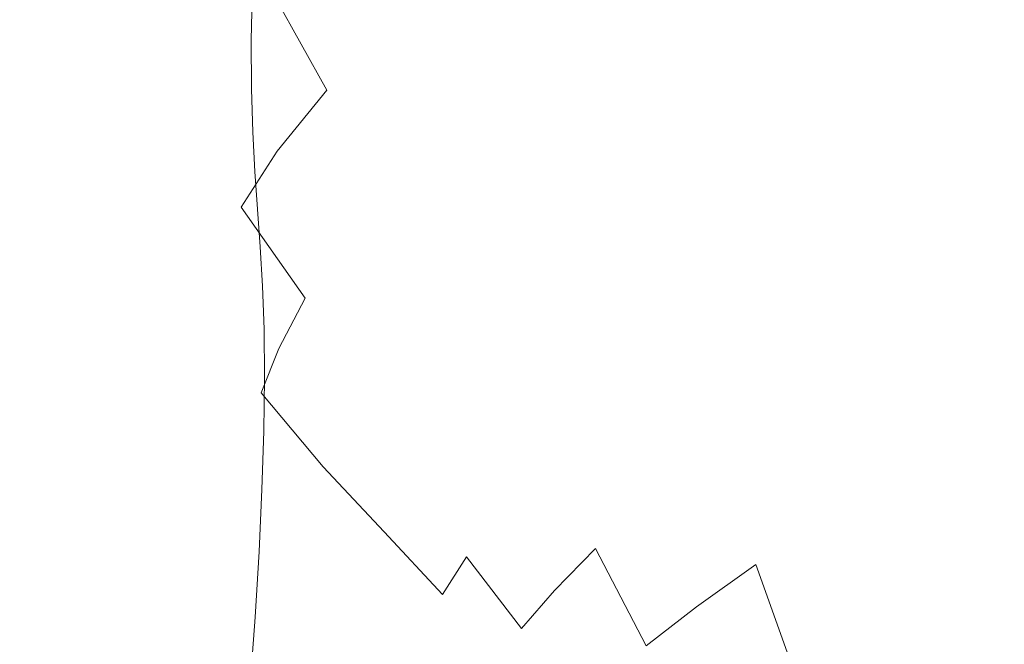
# Model space of a CAD drawing. Extents: x -182 to 182, y -550 to 0.
# Drawn here: x 57 to 114, y -250 to -214 of the extents above; entities that cross this region are included whole.
import ezdxf

# ---------------------------------------------------------------- set-up
doc = ezdxf.new("R2010")
doc.units = 0
doc.header["$LTSCALE"] = 500
doc.header["$MEASUREMENT"] = 0
doc.layers.add('NOVOTERM_CERAMIKA', color=7, linetype='Continuous')
doc.layers.add('NOVOTERM_DESKA', color=7, linetype='Continuous')

msp = doc.modelspace()

# ---------------------------------------------------------------- linework, layer by layer
at = {"layer": 'NOVOTERM_CERAMIKA', "lineweight": 0}
for points, invisible_edges in [([(62.074, -213.198, -180.51), (61.442, -215.728, -183.926), (59.031, -205.383, -184.307), (59.532, -202.932, -180.752)], 15), ([(68.45, -215.243, -172.345), (65.224, -207.2, -172.265), (68.041, -203.775, -167.166), (71.313, -211.735, -167.412)], 15), ([(78.699, -214.393, -162.186), (75.158, -207.971, -161.693), (80.125, -203.977, -155.066), (83.556, -210.394, -155.849)], 13), ([(61.442, -215.728, -183.926), (61.239, -217.918, -187.051), (58.968, -207.526, -187.59), (59.031, -205.383, -184.307)], 15), ([(92.9, -211.737, -149.732), (87.11, -215.841, -156.635), (83.556, -210.394, -155.849), (89.593, -206.208, -148.561)], 15), ([(66.427, -218.469, -176.613), (63.285, -210.348, -176.668), (65.224, -207.2, -172.265), (68.45, -215.243, -172.345)], 15), ([(61.239, -217.918, -187.051), (61.316, -219.747, -190.019), (59.188, -209.345, -190.75), (58.968, -207.526, -187.59)], 15), ([(99.515, -207.532, -142.164), (102.477, -212.728, -143.727), (96.218, -216.777, -150.854), (92.9, -211.737, -149.732)], 15), ([(74.893, -218.173, -167.683), (71.313, -211.735, -167.412), (75.158, -207.971, -161.693), (78.699, -214.393, -162.186)], 13), ([(109.249, -208.645, -136.157), (111.744, -214.024, -138.044), (105.386, -217.9, -145.162), (102.477, -212.728, -143.727)], 15), ([(61.523, -221.193, -192.965), (59.536, -210.826, -193.934), (59.188, -209.345, -190.75), (61.316, -219.747, -190.019)], 15), ([(66.427, -218.469, -176.613), (65.105, -221.387, -180.337), (62.074, -213.198, -180.51), (63.285, -210.348, -176.668)], 15), ([(82.404, -219.775, -162.674), (78.699, -214.393, -162.186), (83.556, -210.394, -155.849), (87.11, -215.841, -156.635)], 15), ([(118.355, -210.161, -130.642), (120.387, -216.198, -132.704), (114.186, -219.827, -139.689), (111.744, -214.024, -138.044)], 15), ([(61.873, -222.288, -196.025), (60.025, -211.993, -197.26), (59.536, -210.826, -193.934), (61.523, -221.193, -192.965)], 15), ([(76.13, -215.596, -324.419), (76.079, -211.218, -324.926), (77.736, -210.952, -319.091), (77.863, -215.92, -318.496)], 15), ([(77.627, -218.923, -278.277), (78.674, -218.164, -287.591), (78.212, -211.038, -288.841), (77.082, -211.382, -279.765)], 15), ([(77.863, -215.92, -318.496), (77.736, -210.952, -319.091), (78.729, -210.783, -312.563), (78.937, -216.341, -311.854)], 15), ([(78.674, -218.164, -287.591), (79.295, -217.465, -296.404), (78.917, -210.809, -297.436), (78.212, -211.038, -288.841)], 15), ([(78.937, -216.341, -311.854), (78.729, -210.783, -312.563), (79.106, -210.73, -305.344), (79.399, -216.857, -304.49)], 15), ([(79.399, -216.857, -304.49), (79.106, -210.73, -305.344), (78.917, -210.809, -297.436), (79.295, -217.465, -296.404)], 15), ([(72.01, -221.705, -172.446), (68.45, -215.243, -172.345), (71.313, -211.735, -167.412), (74.893, -218.173, -167.683)], 11), ([(73.69, -215.371, -329.624), (70.495, -215.248, -334.114), (70.572, -211.974, -334.509), (73.707, -211.564, -330.066)], 13), ([(76.13, -215.596, -324.419), (73.69, -215.371, -329.624), (73.707, -211.564, -330.066), (76.079, -211.218, -324.926)], 15), ([(76.247, -219.716, -268.683), (77.627, -218.923, -278.277), (77.082, -211.382, -279.765), (75.618, -211.805, -270.415)], 15), ([(92.9, -211.737, -149.732), (96.218, -216.777, -150.854), (90.704, -220.733, -157.372), (87.11, -215.841, -156.635)], 15), ([(62.375, -223.06, -199.334), (60.664, -212.874, -200.846), (60.025, -211.993, -197.26), (61.873, -222.288, -196.025)], 15), ([(70.495, -215.248, -334.114), (66.5, -215.229, -337.891), (66.623, -212.43, -338.253), (70.572, -211.974, -334.509)], 15), ([(74.626, -220.511, -259.034), (73.911, -212.273, -260.998), (72.053, -212.75, -251.721), (72.857, -221.282, -249.552)], 15), ([(74.626, -220.511, -259.034), (76.247, -219.716, -268.683), (75.618, -211.805, -270.415), (73.911, -212.273, -260.998)], 15), ([(63.042, -223.542, -203.027), (61.464, -213.495, -204.809), (60.664, -212.874, -200.846), (62.375, -223.06, -199.334)], 15), ([(66.5, -215.229, -337.891), (61.655, -215.317, -340.955), (61.812, -212.913, -341.296), (66.623, -212.43, -338.253)], 15), ([(72.857, -221.282, -249.552), (72.053, -212.75, -251.721), (70.135, -213.201, -242.79), (71.032, -221.999, -240.461)], 15), ([(102.477, -212.728, -143.727), (105.386, -217.9, -145.162), (99.486, -221.737, -151.861), (96.218, -216.777, -150.854)], 15), ([(55.915, -215.513, -343.311), (56.088, -213.408, -343.636), (61.812, -212.913, -341.296), (61.655, -215.317, -340.955)], 15), ([(65.105, -221.387, -180.337), (64.342, -223.97, -183.641), (61.442, -215.728, -183.926), (62.074, -213.198, -180.51)], 15), ([(71.032, -221.999, -240.461), (70.135, -213.201, -242.79), (68.249, -213.592, -234.412), (69.243, -222.633, -231.983)], 15), ([(63.042, -223.542, -203.027), (63.885, -223.762, -207.239), (62.435, -213.88, -209.268), (61.464, -213.495, -204.809)], 15), ([(63.885, -223.762, -207.239), (64.916, -223.75, -212.105), (63.589, -214.056, -214.339), (62.435, -213.88, -209.268)], 15), ([(64.916, -223.75, -212.105), (66.145, -223.539, -217.761), (64.935, -214.05, -220.142), (63.589, -214.056, -214.339)], 15), ([(66.145, -223.539, -217.761), (67.583, -223.156, -224.342), (66.485, -213.886, -226.794), (64.935, -214.05, -220.142)], 15), ([(69.243, -222.633, -231.983), (68.249, -213.592, -234.412), (66.485, -213.886, -226.794), (67.583, -223.156, -224.342)], 15), ([(111.744, -214.024, -138.044), (114.186, -219.827, -139.689), (108.211, -223.451, -146.385), (105.386, -217.9, -145.162)], 15), ([(78.665, -223.505, -167.943), (74.893, -218.173, -167.683), (78.699, -214.393, -162.186), (82.404, -219.775, -162.674)], 15), ([(55.803, -217.369, -343.018), (55.915, -215.513, -343.311), (61.655, -215.317, -340.955), (61.569, -217.424, -340.647)], 15), ([(64.342, -223.97, -183.641), (63.998, -226.191, -186.644), (61.239, -217.918, -187.051), (61.442, -215.728, -183.926)], 15), ([(66.456, -217.669, -337.561), (61.569, -217.424, -340.647), (61.655, -215.317, -340.955), (66.5, -215.229, -337.891)], 15), ([(69.919, -224.957, -176.585), (66.427, -218.469, -176.613), (68.45, -215.243, -172.345), (72.01, -221.705, -172.446)], 15), ([(70.509, -218.086, -333.755), (66.456, -217.669, -337.561), (66.5, -215.229, -337.891), (70.495, -215.248, -334.114)], 15), ([(73.775, -218.653, -329.224), (70.509, -218.086, -333.755), (70.495, -215.248, -334.114), (73.69, -215.371, -329.624)], 13), ([(76.299, -219.352, -323.964), (73.775, -218.653, -329.224), (73.69, -215.371, -329.624), (76.13, -215.596, -324.419)], 15), ([(76.299, -219.352, -323.964), (76.13, -215.596, -324.419), (77.863, -215.92, -318.496), (78.127, -220.163, -317.97)], 15), ([(78.127, -220.163, -317.97), (77.863, -215.92, -318.496), (78.937, -216.341, -311.854), (79.304, -221.066, -311.239)], 15), ([(82.404, -219.775, -162.674), (87.11, -215.841, -156.635), (90.704, -220.733, -157.372), (86.169, -224.535, -163.113)], 15), ([(79.304, -221.066, -311.239), (78.937, -216.341, -311.854), (79.399, -216.857, -304.49), (79.875, -222.043, -303.765)], 15), ([(79.875, -222.043, -303.765), (79.399, -216.857, -304.49), (79.295, -217.465, -296.404), (79.888, -223.072, -295.545)], 15), ([(96.218, -216.777, -150.854), (99.486, -221.737, -151.861), (94.252, -225.483, -158.007), (90.704, -220.733, -157.372)], 15), ([(55.736, -219.073, -342.739), (55.803, -217.369, -343.018), (61.569, -217.424, -340.647), (61.535, -219.335, -340.354)], 15), ([(66.472, -219.854, -337.248), (61.535, -219.335, -340.354), (61.569, -217.424, -340.647), (66.456, -217.669, -337.561)], 15), ([(79.386, -224.134, -286.573), (79.888, -223.072, -295.545), (79.295, -217.465, -296.404), (78.674, -218.164, -287.591)], 15), ([(63.998, -226.191, -186.644), (63.931, -228.026, -189.469), (61.316, -219.747, -190.019), (61.239, -217.918, -187.051)], 15), ([(70.591, -220.595, -333.415), (66.472, -219.854, -337.248), (66.456, -217.669, -337.561), (70.509, -218.086, -333.755)], 15), ([(105.386, -217.9, -145.162), (108.211, -223.451, -146.385), (102.645, -227.026, -152.687), (99.486, -221.737, -151.861)], 15), ([(69.919, -224.957, -176.585), (68.492, -227.899, -180.207), (65.105, -221.387, -180.337), (66.427, -218.469, -176.613)], 15), ([(73.938, -221.525, -328.849), (70.591, -220.595, -333.415), (70.509, -218.086, -333.755), (73.775, -218.653, -329.224)], 13), ([(75.779, -226.998, -172.54), (72.01, -221.705, -172.446), (74.893, -218.173, -167.683), (78.665, -223.505, -167.943)], 13), ([(78.463, -225.208, -277.085), (79.386, -224.134, -286.573), (78.674, -218.164, -287.591), (77.627, -218.923, -278.277)], 15), ([(55.702, -220.722, -342.454), (55.736, -219.073, -342.739), (61.535, -219.335, -340.354), (61.538, -221.149, -340.057)], 15), ([(76.557, -222.609, -323.545), (73.938, -221.525, -328.849), (73.775, -218.653, -329.224), (76.299, -219.352, -323.964)], 15), ([(77.209, -226.271, -267.316), (78.463, -225.208, -277.085), (77.627, -218.923, -278.277), (76.247, -219.716, -268.683)], 15), ([(64.001, -229.447, -192.237), (61.523, -221.193, -192.965), (61.316, -219.747, -190.019), (63.931, -228.026, -189.469)], 15), ([(66.529, -221.886, -336.933), (61.538, -221.149, -340.057), (61.535, -219.335, -340.354), (66.472, -219.854, -337.248)], 15), ([(75.716, -227.301, -257.5), (77.209, -226.271, -267.316), (76.247, -219.716, -268.683), (74.626, -220.511, -259.034)], 15), ([(76.557, -222.609, -323.545), (76.299, -219.352, -323.964), (78.127, -220.163, -317.97), (78.492, -223.812, -317.497)], 15), ([(70.72, -222.886, -333.078), (66.529, -221.886, -336.933), (66.472, -219.854, -337.248), (70.591, -220.595, -333.415)], 15), ([(78.492, -223.812, -317.497), (78.127, -220.163, -317.97), (79.304, -221.066, -311.239), (79.788, -225.1, -310.699)], 15), ([(78.665, -223.505, -167.943), (82.404, -219.775, -162.674), (86.169, -224.535, -163.113), (82.512, -228.147, -168.161)], 15), ([(114.186, -219.827, -139.689), (116.575, -226.446, -140.992), (110.923, -229.782, -147.313), (108.211, -223.451, -146.385)], 15), ([(55.702, -220.722, -342.454), (61.538, -221.149, -340.057), (61.561, -222.967, -339.738), (55.685, -222.415, -342.146)], 15), ([(74.153, -224.102, -328.484), (70.72, -222.886, -333.078), (70.591, -220.595, -333.415), (73.938, -221.525, -328.849)], 13), ([(75.716, -227.301, -257.5), (74.626, -220.511, -259.034), (72.857, -221.282, -249.552), (74.075, -228.276, -247.874)], 15), ([(86.169, -224.535, -163.113), (90.704, -220.733, -157.372), (94.252, -225.483, -158.007), (89.89, -229.087, -163.464)], 15), ([(64.218, -230.488, -195.097), (61.873, -222.288, -196.025), (61.523, -221.193, -192.965), (64.001, -229.447, -192.237)], 15), ([(66.529, -221.886, -336.933), (66.608, -223.869, -336.601), (61.561, -222.967, -339.738), (61.538, -221.149, -340.057)], 15), ([(68.492, -227.899, -180.207), (67.6, -230.501, -183.422), (64.342, -223.97, -183.641), (65.105, -221.387, -180.337)], 15), ([(74.075, -228.276, -247.874), (72.857, -221.282, -249.552), (71.032, -221.999, -240.461), (72.379, -229.172, -238.671)], 15), ([(79.788, -225.1, -310.699), (79.304, -221.066, -311.239), (79.875, -222.043, -303.765), (80.49, -226.438, -303.145)], 15), ([(70.72, -222.886, -333.078), (70.871, -225.065, -332.728), (66.608, -223.869, -336.601), (66.529, -221.886, -336.933)], 15), ([(72.379, -229.172, -238.671), (71.032, -221.999, -240.461), (69.243, -222.633, -231.983), (70.718, -229.969, -230.127)], 15), ([(73.63, -230.22, -176.558), (69.919, -224.957, -176.585), (72.01, -221.705, -172.446), (75.779, -226.998, -172.54)], 12), ([(76.873, -225.488, -323.146), (74.153, -224.102, -328.484), (73.938, -221.525, -328.849), (76.557, -222.609, -323.545)], 15), ([(99.486, -221.737, -151.861), (102.645, -227.026, -152.687), (97.669, -230.507, -158.489), (94.252, -225.483, -158.007)], 15), ([(55.685, -222.415, -342.146), (61.561, -222.967, -339.738), (61.587, -224.89, -339.38), (55.672, -224.248, -341.795)], 15), ([(64.593, -231.184, -198.196), (62.375, -223.06, -199.334), (61.873, -222.288, -196.025), (64.218, -230.488, -195.097)], 15), ([(76.873, -225.488, -323.146), (76.557, -222.609, -323.545), (78.492, -223.812, -317.497), (78.924, -226.996, -317.058)], 15), ([(80.49, -226.438, -303.145), (79.875, -222.043, -303.765), (79.888, -223.072, -295.545), (80.642, -227.793, -294.83)], 15), ([(66.608, -223.869, -336.601), (66.69, -225.908, -336.234), (61.587, -224.89, -339.38), (61.561, -222.967, -339.738)], 15), ([(65.135, -231.566, -201.684), (63.042, -223.542, -203.027), (62.375, -223.06, -199.334), (64.593, -231.184, -198.196)], 15), ([(67.869, -231.175, -215.956), (69.184, -230.645, -222.477), (67.583, -223.156, -224.342), (66.145, -223.539, -217.761)], 15), ([(70.718, -229.969, -230.127), (69.243, -222.633, -231.983), (67.583, -223.156, -224.342), (69.184, -230.645, -222.477)], 15), ([(74.153, -224.102, -328.484), (74.394, -226.497, -328.114), (70.871, -225.065, -332.728), (70.72, -222.886, -333.078)], 11), ([(80.289, -229.129, -285.748), (80.642, -227.793, -294.83), (79.888, -223.072, -295.545), (79.386, -224.134, -286.573)], 15), ([(65.135, -231.566, -201.684), (65.855, -231.67, -205.708), (63.885, -223.762, -207.239), (63.042, -223.542, -203.027)], 15), ([(65.855, -231.67, -205.708), (66.763, -231.528, -210.416), (64.916, -223.75, -212.105), (63.885, -223.762, -207.239)], 15), ([(66.763, -231.528, -210.416), (67.869, -231.175, -215.956), (66.145, -223.539, -217.761), (64.916, -223.75, -212.105)], 15), ([(75.779, -226.998, -172.54), (78.665, -223.505, -167.943), (82.512, -228.147, -168.161), (79.633, -231.536, -172.598)], 15), ([(108.211, -223.451, -146.385), (110.923, -229.782, -147.313), (105.635, -233.053, -153.263), (102.645, -227.026, -152.687)], 15), ([(55.672, -224.248, -341.795), (61.587, -224.89, -339.38), (61.601, -227.016, -338.965), (55.65, -226.321, -341.383)], 15), ([(67.6, -230.501, -183.422), (67.113, -232.732, -186.337), (63.998, -226.191, -186.644), (64.342, -223.97, -183.641)], 15), ([(70.871, -225.065, -332.728), (71.025, -227.241, -332.35), (66.69, -225.908, -336.234), (66.608, -223.869, -336.601)], 15), ([(76.873, -225.488, -323.146), (77.218, -228.109, -322.753), (74.394, -226.497, -328.114), (74.153, -224.102, -328.484)], 15), ([(79.52, -230.431, -276.142), (80.289, -229.129, -285.748), (79.386, -224.134, -286.573), (78.463, -225.208, -277.085)], 15), ([(78.924, -226.996, -317.058), (78.492, -223.812, -317.497), (79.788, -225.1, -310.699), (80.35, -228.581, -310.214)], 15), ([(66.69, -225.908, -336.234), (66.755, -228.106, -335.815), (61.601, -227.016, -338.965), (61.587, -224.89, -339.38)], 15), ([(82.512, -228.147, -168.161), (86.169, -224.535, -163.113), (89.89, -229.087, -163.464), (86.317, -232.514, -168.302)], 15), ([(73.63, -230.22, -176.558), (72.104, -233.138, -180.094), (68.492, -227.899, -180.207), (69.919, -224.957, -176.585)], 15), ([(74.394, -226.497, -328.114), (74.635, -228.824, -327.723), (71.025, -227.241, -332.35), (70.871, -225.065, -332.728)], 11), ([(78.424, -231.683, -266.255), (79.52, -230.431, -276.142), (78.463, -225.208, -277.085), (77.209, -226.271, -267.316)], 15), ([(80.35, -228.581, -310.214), (79.788, -225.1, -310.699), (80.49, -226.438, -303.145), (81.195, -230.196, -302.606)], 15), ([(71.025, -227.241, -332.35), (71.157, -229.523, -331.927), (66.755, -228.106, -335.815), (66.69, -225.908, -336.234)], 15), ([(76.873, -225.488, -323.146), (78.924, -226.996, -317.058), (79.39, -229.846, -316.638), (77.218, -228.109, -322.753)], 15), ([(89.89, -229.087, -163.464), (94.252, -225.483, -158.007), (97.669, -230.507, -158.489), (93.465, -233.849, -163.685)], 15), ([(55.65, -226.321, -341.383), (61.601, -227.016, -338.965), (61.584, -229.447, -338.476), (55.603, -228.73, -340.891)], 15), ([(67.113, -232.732, -186.337), (66.903, -234.56, -189.061), (63.931, -228.026, -189.469), (63.998, -226.191, -186.644)], 15), ([(77.218, -228.109, -322.753), (77.563, -230.595, -322.348), (74.635, -228.824, -327.723), (74.394, -226.497, -328.114)], 15), ([(77.091, -232.869, -256.33), (78.424, -231.683, -266.255), (77.209, -226.271, -267.316), (75.716, -227.301, -257.5)], 15), ([(81.195, -230.196, -302.606), (80.49, -226.438, -303.145), (80.642, -227.793, -294.83), (81.504, -231.793, -294.231)], 15), ([(118.917, -234.275, -141.854), (113.493, -237.297, -147.864), (110.923, -229.782, -147.313), (116.575, -226.446, -140.992)], 15), ([(66.755, -228.106, -335.815), (66.784, -230.566, -335.328), (61.584, -229.447, -338.476), (61.601, -227.016, -338.965)], 15), ([(73.63, -230.22, -176.558), (75.779, -226.998, -172.54), (79.633, -231.536, -172.598), (77.432, -234.666, -176.508)], 15), ([(78.924, -226.996, -317.058), (80.35, -228.581, -310.214), (80.952, -231.65, -309.765), (79.39, -229.846, -316.638)], 15), ([(102.645, -227.026, -152.687), (105.635, -233.053, -153.263), (100.87, -236.217, -158.763), (97.669, -230.507, -158.489)], 15), ([(74.635, -228.824, -327.723), (74.85, -231.199, -327.295), (71.157, -229.523, -331.927), (71.025, -227.241, -332.35)], 11), ([(77.091, -232.869, -256.33), (75.716, -227.301, -257.5), (74.075, -228.276, -247.874), (75.61, -233.974, -246.61)], 15), ([(66.84, -235.956, -191.703), (64.001, -229.447, -192.237), (63.931, -228.026, -189.469), (66.903, -234.56, -189.061)], 15), ([(71.157, -229.523, -331.927), (71.246, -232.019, -331.443), (66.784, -230.566, -335.328), (66.755, -228.106, -335.815)], 15), ([(72.104, -233.138, -180.094), (71.084, -235.717, -183.242), (67.6, -230.501, -183.422), (68.492, -227.899, -180.207)], 15), ([(75.61, -233.974, -246.61), (74.075, -228.276, -247.874), (72.379, -229.172, -238.671), (74.069, -234.982, -237.337)], 15), ([(77.218, -228.109, -322.753), (79.39, -229.846, -316.638), (79.854, -232.49, -316.22), (77.563, -230.595, -322.348)], 15), ([(79.633, -231.536, -172.598), (82.512, -228.147, -168.161), (86.317, -232.514, -168.302), (83.447, -235.731, -172.594)], 15), ([(81.319, -233.326, -285.08), (81.504, -231.793, -294.231), (80.642, -227.793, -294.83), (80.289, -229.129, -285.748)], 15), ([(55.518, -231.574, -340.3), (55.603, -228.73, -340.891), (61.584, -229.447, -338.476), (61.522, -232.283, -337.893)], 15), ([(77.563, -230.595, -322.348), (77.878, -233.067, -321.917), (74.85, -231.199, -327.295), (74.635, -228.824, -327.723)], 15), ([(80.35, -228.581, -310.214), (81.195, -230.196, -302.606), (81.947, -233.465, -302.126), (80.952, -231.65, -309.765)], 15), ([(66.758, -233.393, -334.755), (61.522, -232.283, -337.893), (61.584, -229.447, -338.476), (66.784, -230.566, -335.328)], 15), ([(66.932, -236.955, -194.42), (64.218, -230.488, -195.097), (64.001, -229.447, -192.237), (66.84, -235.956, -191.703)], 15), ([(74.069, -234.982, -237.337), (72.379, -229.172, -238.671), (70.718, -229.969, -230.127), (72.559, -235.878, -228.755)], 15), ([(80.726, -234.785, -275.402), (81.319, -233.326, -285.08), (80.289, -229.129, -285.748), (79.52, -230.431, -276.142)], 15), ([(86.317, -232.514, -168.302), (89.89, -229.087, -163.464), (93.465, -233.849, -163.685), (89.964, -237.023, -168.334)], 15), ([(72.559, -235.878, -228.755), (70.718, -229.969, -230.127), (69.184, -230.645, -222.477), (71.168, -236.645, -221.107)], 15), ([(74.85, -231.199, -327.295), (75.014, -233.735, -326.816), (71.246, -232.019, -331.443), (71.157, -229.523, -331.927)], 11), ([(79.39, -229.846, -316.638), (80.952, -231.65, -309.765), (81.552, -234.445, -309.333), (79.854, -232.49, -316.22)], 15), ([(113.493, -237.297, -147.864), (108.397, -240.228, -153.525), (105.635, -233.053, -153.263), (110.923, -229.782, -147.313)], 15), ([(67.187, -237.595, -197.369), (64.593, -231.184, -198.196), (64.218, -230.488, -195.097), (66.932, -236.955, -194.42)], 15), ([(71.27, -234.837, -330.882), (66.758, -233.393, -334.755), (66.784, -230.566, -335.328), (71.246, -232.019, -331.443)], 15), ([(71.084, -235.717, -183.242), (70.456, -237.924, -186.099), (67.113, -232.732, -186.337), (67.6, -230.501, -183.422)], 15), ([(73.63, -230.22, -176.558), (77.432, -234.666, -176.508), (75.809, -237.503, -179.972), (72.104, -233.138, -180.094)], 7), ([(77.563, -230.595, -322.348), (79.854, -232.49, -316.22), (80.283, -235.059, -315.786), (77.878, -233.067, -321.917)], 15), ([(79.812, -236.161, -265.445), (80.726, -234.785, -275.402), (79.52, -230.431, -276.142), (78.424, -231.683, -266.255)], 15), ([(81.195, -230.196, -302.606), (81.504, -231.793, -294.231), (82.42, -235.235, -293.717), (81.947, -233.465, -302.126)], 15), ([(93.465, -233.849, -163.685), (97.669, -230.507, -158.489), (100.87, -236.217, -158.763), (96.789, -239.237, -163.733)], 15), ([(69.985, -237.267, -214.636), (71.168, -236.645, -221.107), (69.184, -230.645, -222.477), (67.869, -231.175, -215.956)], 15), ([(55.395, -234.8, -339.623), (55.518, -231.574, -340.3), (61.522, -232.283, -337.893), (61.413, -235.478, -337.228)], 15), ([(67.612, -237.909, -200.708), (65.135, -231.566, -201.684), (64.593, -231.184, -198.196), (67.187, -237.595, -197.369)], 15), ([(67.612, -237.909, -200.708), (68.215, -237.936, -204.594), (65.855, -231.67, -205.708), (65.135, -231.566, -201.684)], 15), ([(68.215, -237.936, -204.594), (69.004, -237.71, -209.184), (66.763, -231.528, -210.416), (65.855, -231.67, -205.708)], 15), ([(69.004, -237.71, -209.184), (69.985, -237.267, -214.636), (67.869, -231.175, -215.956), (66.763, -231.528, -210.416)], 15), ([(77.878, -233.067, -321.917), (78.132, -235.645, -321.443), (75.014, -233.735, -326.816), (74.85, -231.199, -327.295)], 15), ([(78.662, -237.444, -255.456), (79.812, -236.161, -265.445), (78.424, -231.683, -266.255), (77.091, -232.869, -256.33)], 15), ([(77.432, -234.666, -176.508), (79.633, -231.536, -172.598), (83.447, -235.731, -172.594), (81.195, -238.703, -176.408)], 15), ([(80.952, -231.65, -309.765), (81.947, -233.465, -302.126), (82.699, -236.397, -301.681), (81.552, -234.445, -309.333)], 15), ([(66.677, -236.548, -334.106), (61.413, -235.478, -337.228), (61.522, -232.283, -337.893), (66.758, -233.393, -334.755)], 15), ([(75.102, -236.545, -326.269), (71.27, -234.837, -330.882), (71.246, -232.019, -331.443), (75.014, -233.735, -326.816)], 13), ([(81.319, -233.326, -285.08), (82.415, -236.903, -284.531), (82.42, -235.235, -293.717), (81.504, -231.793, -294.231)], 15), ([(70.456, -237.924, -186.099), (70.105, -239.725, -188.759), (66.903, -234.56, -189.061), (67.113, -232.732, -186.337)], 15), ([(78.662, -237.444, -255.456), (77.091, -232.869, -256.33), (75.61, -233.974, -246.61), (77.362, -238.624, -245.684)], 15), ([(79.854, -232.49, -316.22), (81.552, -234.445, -309.333), (82.111, -237.107, -308.898), (80.283, -235.059, -315.786)], 15), ([(83.447, -235.731, -172.594), (86.317, -232.514, -168.302), (89.964, -237.023, -168.334), (87.095, -239.996, -172.497)], 15), ([(71.229, -237.946, -330.252), (66.677, -236.548, -334.106), (66.758, -233.393, -334.755), (71.27, -234.837, -330.882)], 15), ([(72.104, -233.138, -180.094), (75.809, -237.503, -179.972), (74.664, -240.01, -183.074), (71.084, -235.717, -183.242)], 3), ([(77.878, -233.067, -321.917), (80.283, -235.059, -315.786), (80.642, -237.682, -315.319), (78.132, -235.645, -321.443)], 15), ([(80.726, -234.785, -275.402), (82.012, -238.466, -274.818), (82.415, -236.903, -284.531), (81.319, -233.326, -285.08)], 15), ([(108.397, -240.228, -153.525), (103.772, -243.03, -158.779), (100.87, -236.217, -158.763), (105.635, -233.053, -153.263)], 15), ([(77.362, -238.624, -245.684), (75.61, -233.974, -246.61), (74.069, -234.982, -237.337), (75.996, -239.691, -236.375)], 15), ([(78.296, -238.452, -320.911), (75.102, -236.545, -326.269), (75.014, -233.735, -326.816), (78.132, -235.645, -321.443)], 15), ([(81.947, -233.465, -302.126), (82.42, -235.235, -293.717), (83.339, -238.284, -293.26), (82.699, -236.397, -301.681)], 15), ([(89.964, -237.023, -168.334), (93.465, -233.849, -163.685), (96.789, -239.237, -163.733), (93.336, -242.087, -168.223)], 15), ([(69.914, -241.088, -191.318), (66.84, -235.956, -191.703), (66.903, -234.56, -189.061), (70.105, -239.725, -188.759)], 15), ([(81.552, -234.445, -309.333), (82.699, -236.397, -301.681), (83.404, -239.144, -301.247), (82.111, -237.107, -308.898)], 15), ([(121.15, -243.13, -142.338), (115.875, -245.812, -148.093), (113.493, -237.297, -147.864), (118.917, -234.275, -141.854)], 15), ([(55.231, -238.356, -338.87), (55.395, -234.8, -339.623), (61.413, -235.478, -337.228), (61.257, -238.984, -336.492)], 15), ([(75.114, -239.61, -325.66), (71.229, -237.946, -330.252), (71.27, -234.837, -330.882), (75.102, -236.545, -326.269)], 13), ([(75.996, -239.691, -236.375), (74.069, -234.982, -237.337), (72.559, -235.878, -228.755), (74.652, -240.637, -227.778)], 15), ([(77.432, -234.666, -176.508), (81.195, -238.703, -176.408), (79.477, -241.396, -179.817), (75.809, -237.503, -179.972)], 15), ([(79.812, -236.161, -265.445), (81.294, -239.917, -264.829), (82.012, -238.466, -274.818), (80.726, -234.785, -275.402)], 15), ([(80.283, -235.059, -315.786), (82.111, -237.107, -308.898), (82.59, -239.775, -308.44), (80.642, -237.682, -315.319)], 15), ([(66.54, -239.991, -333.391), (61.257, -238.984, -336.492), (61.413, -235.478, -337.228), (66.677, -236.548, -334.106)], 15), ([(71.084, -235.717, -183.242), (74.664, -240.01, -183.074), (73.897, -242.154, -185.897), (70.456, -237.924, -186.099)], 15), ([(78.296, -238.452, -320.911), (78.132, -235.645, -321.443), (80.642, -237.682, -315.319), (80.897, -240.489, -314.803)], 15), ([(81.195, -238.703, -176.408), (83.447, -235.731, -172.594), (87.095, -239.996, -172.497), (84.789, -242.738, -176.233)], 15), ([(82.415, -236.903, -284.531), (83.516, -240.04, -284.064), (83.339, -238.284, -293.26), (82.42, -235.235, -293.717)], 15), ([(69.888, -242.048, -193.94), (66.932, -236.955, -194.42), (66.84, -235.956, -191.703), (69.914, -241.088, -191.318)], 15), ([(74.652, -240.637, -227.778), (72.559, -235.878, -228.755), (71.168, -236.645, -221.107), (73.414, -241.449, -220.141)], 15), ([(78.662, -237.444, -255.456), (80.34, -241.253, -254.813), (81.294, -239.917, -264.829), (79.812, -236.161, -265.445)], 15), ([(99.76, -245.667, -163.569), (96.789, -239.237, -163.733), (100.87, -236.217, -158.763), (103.772, -243.03, -158.779)], 15), ([(71.124, -241.318, -329.561), (66.54, -239.991, -333.391), (66.677, -236.548, -334.106), (71.229, -237.946, -330.252)], 15), ([(72.369, -242.121, -213.71), (73.414, -241.449, -220.141), (71.168, -236.645, -221.107), (69.985, -237.267, -214.636)], 15), ([(78.373, -241.475, -320.325), (75.114, -239.61, -325.66), (75.102, -236.545, -326.269), (78.296, -238.452, -320.911)], 15), ([(82.699, -236.397, -301.681), (83.339, -238.284, -293.26), (84.206, -241.103, -292.831), (83.404, -239.144, -301.247)], 15), ([(70.031, -242.644, -196.788), (67.187, -237.595, -197.369), (66.932, -236.955, -194.42), (69.888, -242.048, -193.94)], 15), ([(71.512, -242.613, -208.323), (72.369, -242.121, -213.71), (69.985, -237.267, -214.636), (69.004, -237.71, -209.184)], 15), ([(78.662, -237.444, -255.456), (77.362, -238.624, -245.684), (79.233, -242.47, -245.021), (80.34, -241.253, -254.813)], 15), ([(82.012, -238.466, -274.818), (83.307, -241.666, -274.344), (83.516, -240.04, -284.064), (82.415, -236.903, -284.531)], 15), ([(82.111, -237.107, -308.898), (83.404, -239.144, -301.247), (84.017, -241.856, -300.802), (82.59, -239.775, -308.44)], 15), ([(87.095, -239.996, -172.497), (89.964, -237.023, -168.334), (93.336, -242.087, -168.223), (90.453, -244.743, -172.281)], 15), ([(115.875, -245.812, -148.093), (110.899, -248.372, -153.52), (108.397, -240.228, -153.525), (113.493, -237.297, -147.864)], 15), ([(70.346, -242.911, -200.025), (67.612, -237.909, -200.708), (67.187, -237.595, -197.369), (70.031, -242.644, -196.788)], 15), ([(70.346, -242.911, -200.025), (70.839, -242.889, -203.816), (68.215, -237.936, -204.594), (67.612, -237.909, -200.708)], 15), ([(70.839, -242.889, -203.816), (71.512, -242.613, -208.323), (69.004, -237.71, -209.184), (68.215, -237.936, -204.594)], 15), ([(70.456, -237.924, -186.099), (73.897, -242.154, -185.897), (73.406, -243.899, -188.524), (70.105, -239.725, -188.759)], 15), ([(75.051, -242.906, -324.996), (71.124, -241.318, -329.561), (71.229, -237.946, -330.252), (75.114, -239.61, -325.66)], 13), ([(75.809, -237.503, -179.972), (79.477, -241.396, -179.817), (78.208, -243.775, -182.891), (74.664, -240.01, -183.074)], 11), ([(80.897, -240.489, -314.803), (80.642, -237.682, -315.319), (82.59, -239.775, -308.44), (82.948, -242.589, -307.942)], 15), ([(55.027, -242.19, -338.056), (55.231, -238.356, -338.87), (61.257, -238.984, -336.492), (61.053, -242.757, -335.696)], 15), ([(78.373, -241.475, -320.325), (78.296, -238.452, -320.911), (80.897, -240.489, -314.803), (81.051, -243.476, -314.241)], 15), ([(81.294, -239.917, -264.829), (82.788, -243.162, -264.35), (83.307, -241.666, -274.344), (82.012, -238.466, -274.818)], 15), ([(83.516, -240.04, -284.064), (84.561, -242.915, -283.643), (84.206, -241.103, -292.831), (83.339, -238.284, -293.26)], 15), ([(66.348, -243.684, -332.619), (61.053, -242.757, -335.696), (61.257, -238.984, -336.492), (66.54, -239.991, -333.391)], 15), ([(77.362, -238.624, -245.684), (75.996, -239.691, -236.375), (78.054, -243.561, -235.702), (79.233, -242.47, -245.021)], 15), ([(81.195, -238.703, -176.408), (84.789, -242.738, -176.233), (82.976, -245.219, -179.602), (79.477, -241.396, -179.817)], 15), ([(83.404, -239.144, -301.247), (84.206, -241.103, -292.831), (84.969, -243.856, -292.4), (84.017, -241.856, -300.802)], 15), ([(69.914, -241.088, -191.318), (70.105, -239.725, -188.759), (73.406, -243.899, -188.524), (73.093, -245.211, -191.036)], 15), ([(75.996, -239.691, -236.375), (74.652, -240.637, -227.778), (76.884, -244.524, -227.107), (78.054, -243.561, -235.702)], 15), ([(78.364, -244.699, -319.689), (75.051, -242.906, -324.996), (75.114, -239.61, -325.66), (78.373, -241.475, -320.325)], 15), ([(96.316, -248.124, -167.935), (93.336, -242.087, -168.223), (96.789, -239.237, -163.733), (99.76, -245.667, -163.569)], 15), ([(70.954, -244.92, -328.817), (66.348, -243.684, -332.619), (66.54, -239.991, -333.391), (71.124, -241.318, -329.561)], 15), ([(74.664, -240.01, -183.074), (78.208, -243.775, -182.891), (77.304, -245.808, -185.7), (73.897, -242.154, -185.897)], 15), ([(80.34, -241.253, -254.813), (82.035, -244.525, -254.334), (82.788, -243.162, -264.35), (81.294, -239.917, -264.829)], 15), ([(82.948, -242.589, -307.942), (82.59, -239.775, -308.44), (84.017, -241.856, -300.802), (84.492, -244.685, -300.321)], 15), ([(83.307, -241.666, -274.344), (84.54, -244.582, -273.933), (84.561, -242.915, -283.643), (83.516, -240.04, -284.064)], 15), ([(84.789, -242.738, -176.233), (87.095, -239.996, -172.497), (90.453, -244.743, -172.281), (88.084, -247.179, -175.958)], 15), ([(110.899, -248.372, -153.52), (106.354, -250.773, -158.578), (103.772, -243.03, -158.779), (108.397, -240.228, -153.525)], 15), ([(74.652, -240.637, -227.778), (73.414, -241.449, -220.141), (75.804, -245.352, -219.485), (76.884, -244.524, -227.107)], 15), ([(81.051, -243.476, -314.241), (80.897, -240.489, -314.803), (82.948, -242.589, -307.942), (83.19, -245.552, -307.403)], 15), ([(69.888, -242.048, -193.94), (69.914, -241.088, -191.318), (73.093, -245.211, -191.036), (72.956, -246.126, -193.603)], 15), ([(74.915, -246.413, -324.283), (70.954, -244.92, -328.817), (71.124, -241.318, -329.561), (75.051, -242.906, -324.996)], 13), ([(72.369, -242.121, -213.71), (74.896, -246.042, -213.087), (75.804, -245.352, -219.485), (73.414, -241.449, -220.141)], 15), ([(79.477, -241.396, -179.817), (82.976, -245.219, -179.602), (81.585, -247.406, -182.663), (78.208, -243.775, -182.891)], 9), ([(80.34, -241.253, -254.813), (79.233, -242.47, -245.021), (81.125, -245.756, -244.545), (82.035, -244.525, -254.334)], 15), ([(84.561, -242.915, -283.643), (85.488, -245.705, -283.229), (84.969, -243.856, -292.4), (84.206, -241.103, -292.831)], 15), ([(78.364, -244.699, -319.689), (78.373, -241.475, -320.325), (81.051, -243.476, -314.241), (81.106, -246.638, -313.634)], 15), ([(82.788, -243.162, -264.35), (84.216, -246.105, -263.953), (84.54, -244.582, -273.933), (83.307, -241.666, -274.344)], 15), ([(84.492, -244.685, -300.321), (84.017, -241.856, -300.802), (84.969, -243.856, -292.4), (85.573, -246.707, -291.937)], 15), ([(55.027, -242.19, -338.056), (61.053, -242.757, -335.696), (60.801, -246.749, -334.85), (54.783, -246.25, -337.19)], 15), ([(70.031, -242.644, -196.788), (69.888, -242.048, -193.94), (72.956, -246.126, -193.603), (72.995, -246.681, -196.39)], 15), ([(71.512, -242.613, -208.323), (74.161, -246.557, -207.746), (74.896, -246.042, -213.087), (72.369, -242.121, -213.71)], 15), ([(73.897, -242.154, -185.897), (77.304, -245.808, -185.7), (76.679, -247.459, -188.317), (73.406, -243.899, -188.524)], 15), ([(79.233, -242.47, -245.021), (78.054, -243.561, -235.702), (80.134, -246.853, -235.234), (81.125, -245.756, -244.545)], 15), ([(83.19, -245.552, -307.403), (82.948, -242.589, -307.942), (84.492, -244.685, -300.321), (84.834, -247.637, -299.805)], 15), ([(93.395, -250.385, -171.917), (90.453, -244.743, -172.281), (93.336, -242.087, -168.223), (96.316, -248.124, -167.935)], 15), ([(66.348, -243.684, -332.619), (66.1, -247.588, -331.798), (60.801, -246.749, -334.85), (61.053, -242.757, -335.696)], 15), ([(70.346, -242.911, -200.025), (70.031, -242.644, -196.788), (72.995, -246.681, -196.39), (73.21, -246.914, -199.564)], 15), ([(70.346, -242.911, -200.025), (73.21, -246.914, -199.564), (73.598, -246.86, -203.294), (70.839, -242.889, -203.816)], 15), ([(70.839, -242.889, -203.816), (73.598, -246.86, -203.294), (74.161, -246.557, -207.746), (71.512, -242.613, -208.323)], 15), ([(78.272, -248.113, -319.009), (74.915, -246.413, -324.283), (75.051, -242.906, -324.996), (78.364, -244.699, -319.689)], 15), ([(82.035, -244.525, -254.334), (83.658, -247.487, -253.951), (84.216, -246.105, -263.953), (82.788, -243.162, -264.35)], 15), ([(84.789, -242.738, -176.233), (88.084, -247.179, -175.958), (86.173, -249.372, -179.302), (82.976, -245.219, -179.602)], 11), ([(84.54, -244.582, -273.933), (85.641, -247.405, -273.539), (85.488, -245.705, -283.229), (84.561, -242.915, -283.643)], 15), ([(102.368, -252.977, -163.228), (99.76, -245.667, -163.569), (103.772, -243.03, -158.779), (106.354, -250.773, -158.578)], 15), ([(70.954, -244.92, -328.817), (70.722, -248.722, -328.027), (66.1, -247.588, -331.798), (66.348, -243.684, -332.619)], 15), ([(78.054, -243.561, -235.702), (76.884, -244.524, -227.107), (79.14, -247.817, -226.652), (80.134, -246.853, -235.234)], 15), ([(81.106, -246.638, -313.634), (81.051, -243.476, -314.241), (83.19, -245.552, -307.403), (83.321, -248.664, -306.825)], 15), ([(73.093, -245.211, -191.036), (73.406, -243.899, -188.524), (76.679, -247.459, -188.317), (76.25, -248.694, -190.811)], 15), ([(78.208, -243.775, -182.891), (81.585, -247.406, -182.663), (80.549, -249.271, -185.476), (77.304, -245.808, -185.7)], 15), ([(86.235, -248.59, -282.785), (85.573, -246.707, -291.937), (84.969, -243.856, -292.4), (85.488, -245.705, -283.229)], 15), ([(76.884, -244.524, -227.107), (75.804, -245.352, -219.485), (78.217, -248.646, -219.05), (79.14, -247.817, -226.652)], 15), ([(78.272, -248.113, -319.009), (78.364, -244.699, -319.689), (81.106, -246.638, -313.634), (81.067, -249.969, -312.987)], 15), ([(82.035, -244.525, -254.334), (81.125, -245.756, -244.545), (82.94, -248.728, -244.179), (83.658, -247.487, -253.951)], 15), ([(84.216, -246.105, -263.953), (85.496, -248.959, -263.579), (85.641, -247.405, -273.539), (84.54, -244.582, -273.933)], 15), ([(84.834, -247.637, -299.805), (84.492, -244.685, -300.321), (85.573, -246.707, -291.937), (86.027, -249.667, -291.444)], 15), ([(90.951, -252.435, -175.556), (88.084, -247.179, -175.958), (90.453, -244.743, -172.281), (93.395, -250.385, -171.917)], 9), ([(74.915, -246.413, -324.283), (74.707, -250.109, -323.526), (70.722, -248.722, -328.027), (70.954, -244.92, -328.817)], 11), ([(72.956, -246.126, -193.603), (73.093, -245.211, -191.036), (76.25, -248.694, -190.811), (76.009, -249.549, -193.353)], 15), ([(74.896, -246.042, -213.087), (77.444, -249.339, -212.677), (78.217, -248.646, -219.05), (75.804, -245.352, -219.485)], 15), ([(82.976, -245.219, -179.602), (86.173, -249.372, -179.302), (84.664, -251.297, -182.364), (81.585, -247.406, -182.663)], 15), ([(77.304, -245.808, -185.7), (80.549, -249.271, -185.476), (79.795, -250.781, -188.101), (76.679, -247.459, -188.317)], 15), ([(81.125, -245.756, -244.545), (80.134, -246.853, -235.234), (82.132, -249.83, -234.887), (82.94, -248.728, -244.179)], 15), ([(83.321, -248.664, -306.825), (83.19, -245.552, -307.403), (84.834, -247.637, -299.805), (85.05, -250.719, -299.255)], 15), ([(86.539, -250.332, -273.114), (86.235, -248.59, -282.785), (85.488, -245.705, -283.229), (85.641, -247.405, -273.539)], 15), ([(98.905, -254.982, -167.502), (96.316, -248.124, -167.935), (99.76, -245.667, -163.569), (102.368, -252.977, -163.228)], 9), ([(118.024, -255.146, -148.057), (113.112, -257.307, -153.298), (110.899, -248.372, -153.52), (115.875, -245.812, -148.093)], 15), ([(54.783, -246.25, -337.19), (60.801, -246.749, -334.85), (60.501, -250.915, -333.965), (54.496, -250.484, -336.285)], 15), ([(72.995, -246.681, -196.39), (72.956, -246.126, -193.603), (76.009, -249.549, -193.353), (75.952, -250.058, -196.11)], 15), ([(73.598, -246.86, -203.294), (76.366, -250.18, -202.948), (76.824, -249.862, -207.366), (74.161, -246.557, -207.746)], 15), ([(74.161, -246.557, -207.746), (76.824, -249.862, -207.366), (77.444, -249.339, -212.677), (74.896, -246.042, -213.087)], 15), ([(78.272, -248.113, -319.009), (78.098, -251.704, -318.287), (74.707, -250.109, -323.526), (74.915, -246.413, -324.283)], 15), ([(83.658, -247.487, -253.951), (85.12, -250.367, -253.599), (85.496, -248.959, -263.579), (84.216, -246.105, -263.953)], 15), ([(66.1, -247.588, -331.798), (65.797, -251.664, -330.939), (60.501, -250.915, -333.965), (60.801, -246.749, -334.85)], 15), ([(73.21, -246.914, -199.564), (72.995, -246.681, -196.39), (75.952, -250.058, -196.11), (76.073, -250.257, -199.252)], 15), ([(73.21, -246.914, -199.564), (76.073, -250.257, -199.252), (76.366, -250.18, -202.948), (73.598, -246.86, -203.294)], 15), ([(80.134, -246.853, -235.234), (79.14, -247.817, -226.652), (81.306, -250.795, -226.324), (82.132, -249.83, -234.887)], 15), ([(81.067, -249.969, -312.987), (81.106, -246.638, -313.634), (83.321, -248.664, -306.825), (83.344, -251.928, -306.21)], 15), ([(86.811, -251.58, -282.312), (86.027, -249.667, -291.444), (85.573, -246.707, -291.937), (86.235, -248.59, -282.785)], 15), ([(70.722, -248.722, -328.027), (70.426, -252.694, -327.199), (65.797, -251.664, -330.939), (66.1, -247.588, -331.798)], 15), ([(76.25, -248.694, -190.811), (76.679, -247.459, -188.317), (79.795, -250.781, -188.101), (79.256, -251.905, -190.598)], 15), ([(81.585, -247.406, -182.663), (84.664, -251.297, -182.364), (83.501, -252.928, -185.193), (80.549, -249.271, -185.476)], 15), ([(83.658, -247.487, -253.951), (82.94, -248.728, -244.179), (84.578, -251.631, -243.849), (85.12, -250.367, -253.599)], 15), ([(85.05, -250.719, -299.255), (84.834, -247.637, -299.805), (86.027, -249.667, -291.444), (86.337, -252.746, -290.918)], 15), ([(86.55, -251.933, -263.173), (86.539, -250.332, -273.114), (85.641, -247.405, -273.539), (85.496, -248.959, -263.579)], 15), ([(90.951, -252.435, -175.556), (88.939, -254.259, -178.892), (86.173, -249.372, -179.302), (88.084, -247.179, -175.958)], 11), ([(78.272, -248.113, -319.009), (81.067, -249.969, -312.987), (80.937, -253.464, -312.301), (78.098, -251.704, -318.287)], 15), ([(79.14, -247.817, -226.652), (78.217, -248.646, -219.05), (80.534, -251.624, -218.742), (81.306, -250.795, -226.324)], 15), ([(95.929, -256.784, -171.432), (93.395, -250.385, -171.917), (96.316, -248.124, -167.935), (98.905, -254.982, -167.502)], 13), ([(74.707, -250.109, -323.526), (74.428, -253.971, -322.732), (70.426, -252.694, -327.199), (70.722, -248.722, -328.027)], 11), ([(76.009, -249.549, -193.353), (76.25, -248.694, -190.811), (79.256, -251.905, -190.598), (78.919, -252.676, -193.136)], 15), ([(77.444, -249.339, -212.677), (79.887, -252.318, -212.389), (80.534, -251.624, -218.742), (78.217, -248.646, -219.05)], 15), ([(82.94, -248.728, -244.179), (82.132, -249.83, -234.887), (83.939, -252.754, -234.578), (84.578, -251.631, -243.849)], 15), ([(83.344, -251.928, -306.21), (83.321, -248.664, -306.825), (85.05, -250.719, -299.255), (85.145, -253.94, -298.67)], 15), ([(87.245, -253.37, -272.659), (86.811, -251.58, -282.312), (86.235, -248.59, -282.785), (86.539, -250.332, -273.114)], 15), ([(113.112, -257.307, -153.298), (108.6, -259.272, -158.203), (106.354, -250.773, -158.578), (110.899, -248.372, -153.52)], 13), ([(76.824, -249.862, -207.366), (79.377, -252.847, -207.097), (79.887, -252.318, -212.389), (77.444, -249.339, -212.677)], 15), ([(80.549, -249.271, -185.476), (83.501, -252.928, -185.193), (82.626, -254.242, -187.839), (79.795, -250.781, -188.101)], 15), ([(88.939, -254.259, -178.892), (87.314, -255.841, -181.967), (84.664, -251.297, -182.364), (86.173, -249.372, -179.302)], 15), ([(86.33, -253.393, -253.211), (86.55, -251.933, -263.173), (85.496, -248.959, -263.579), (85.12, -250.367, -253.599)], 15), ([(75.952, -250.058, -196.11), (76.009, -249.549, -193.353), (78.919, -252.676, -193.136), (78.774, -253.124, -195.885)], 15), ([(76.366, -250.18, -202.948), (79.014, -253.178, -202.696), (79.377, -252.847, -207.097), (76.824, -249.862, -207.366)], 15), ([(81.067, -249.969, -312.987), (83.344, -251.928, -306.21), (83.265, -255.346, -305.559), (80.937, -253.464, -312.301)], 15), ([(82.132, -249.83, -234.887), (81.306, -250.795, -226.324), (83.269, -253.736, -226.035), (83.939, -252.754, -234.578)], 15), ([(87.225, -254.686, -281.808), (86.337, -252.746, -290.918), (86.027, -249.667, -291.444), (86.811, -251.58, -282.312)], 15), ([(78.098, -251.704, -318.287), (77.845, -255.458, -317.529), (74.428, -253.971, -322.732), (74.707, -250.109, -323.526)], 15), ([(76.073, -250.257, -199.252), (75.952, -250.058, -196.11), (78.774, -253.124, -195.885), (78.809, -253.281, -199.015)], 15), ([(76.073, -250.257, -199.252), (78.809, -253.281, -199.015), (79.014, -253.178, -202.696), (76.366, -250.18, -202.948)], 15)]:
    msp.add_3dface(points, dxfattribs=dict(at, invisible_edges=invisible_edges))
at = {"layer": 'NOVOTERM_DESKA', "lineweight": 0, "invisible_edges": 15}
for points in [[(63.283, -218.565, 24.999), (62.325, -204.213, 24.999), (42.119, -204.213, 25.003), (42.766, -218.565, 25.003)], [(63.283, -218.565, 10.334), (42.766, -218.565, 10.33), (42.119, -204.213, 10.33), (62.325, -204.213, 10.334)], [(82.796, -218.565, 24.989), (81.543, -204.213, 24.989), (62.325, -204.213, 24.999), (63.283, -218.565, 24.999)], [(82.796, -218.565, 10.344), (63.283, -218.565, 10.334), (62.325, -204.213, 10.334), (81.543, -204.213, 10.344)], [(82.796, -218.565, 24.989), (100.971, -218.565, 24.973), (99.442, -204.213, 24.973), (81.543, -204.213, 24.989)], [(82.796, -218.565, 10.344), (81.543, -204.213, 10.344), (99.442, -204.213, 10.36), (100.971, -218.565, 10.36)], [(100.971, -218.565, 24.973), (117.472, -218.565, 24.949), (115.693, -204.213, 24.949), (99.442, -204.213, 24.973)], [(100.971, -218.565, 10.36), (99.442, -204.213, 10.36), (115.693, -204.213, 10.384), (117.472, -218.565, 10.384)], [(63.06, -213.08, 11.409), (42.647, -213.074, 11.414), (43.115, -229.663, 11.414), (63.781, -229.665, 11.409)], [(63.06, -213.08, -3.255), (63.781, -229.665, -3.255), (43.115, -229.663, -3.26), (42.647, -213.074, -3.26)], [(82.417, -213.1, 11.399), (63.06, -213.08, 11.409), (63.781, -229.665, 11.409), (83.412, -229.673, 11.399)], [(82.417, -213.1, -3.246), (83.412, -229.673, -3.246), (63.781, -229.665, -3.255), (63.06, -213.08, -3.255)], [(82.417, -213.1, 11.399), (83.412, -229.673, 11.399), (101.663, -229.69, 11.383), (100.363, -213.142, 11.383)], [(82.417, -213.1, -3.246), (100.363, -213.142, -3.23), (101.663, -229.69, -3.23), (83.412, -229.673, -3.246)], [(100.363, -213.142, 11.383), (101.663, -229.69, 11.383), (118.211, -229.712, 11.36), (116.597, -213.197, 11.36)], [(100.363, -213.142, -3.23), (116.597, -213.197, -3.206), (118.211, -229.712, -3.206), (101.663, -229.69, -3.23)], [(63.283, -218.565, 24.999), (42.766, -218.565, 25.003), (43.36, -233.933, 25.003), (64.162, -233.933, 24.999)], [(63.283, -218.565, 10.334), (64.162, -233.933, 10.334), (43.36, -233.933, 10.33), (42.766, -218.565, 10.33)], [(82.796, -218.565, 24.989), (63.283, -218.565, 24.999), (64.162, -233.933, 24.999), (83.947, -233.933, 24.989)], [(82.796, -218.565, 10.344), (83.947, -233.933, 10.344), (64.162, -233.933, 10.334), (63.283, -218.565, 10.334)], [(82.796, -218.565, 24.989), (83.947, -233.933, 24.989), (102.374, -233.933, 24.973), (100.971, -218.565, 24.973)], [(82.796, -218.565, 10.344), (100.971, -218.565, 10.36), (102.374, -233.933, 10.36), (83.947, -233.933, 10.344)], [(100.971, -218.565, 24.973), (102.374, -233.933, 24.973), (119.104, -233.933, 24.949), (117.472, -218.565, 24.949)], [(100.971, -218.565, 10.36), (117.472, -218.565, 10.384), (119.104, -233.933, 10.384), (102.374, -233.933, 10.36)], [(63.781, -229.665, 11.409), (43.115, -229.663, 11.414), (43.595, -246.859, 11.414), (64.505, -246.86, 11.409)], [(63.781, -229.665, -3.255), (64.505, -246.86, -3.255), (43.595, -246.859, -3.26), (43.115, -229.663, -3.26)], [(83.412, -229.673, 11.399), (63.781, -229.665, 11.409), (64.505, -246.86, 11.409), (84.386, -246.862, 11.399)], [(83.412, -229.673, -3.246), (84.386, -246.862, -3.246), (64.505, -246.86, -3.255), (63.781, -229.665, -3.255)], [(83.412, -229.673, 11.399), (84.386, -246.862, 11.399), (102.895, -246.866, 11.383), (101.663, -229.69, 11.383)], [(83.412, -229.673, -3.246), (101.663, -229.69, -3.23), (102.895, -246.866, -3.23), (84.386, -246.862, -3.246)], [(101.663, -229.69, 11.383), (102.895, -246.866, 11.383), (119.694, -246.872, 11.36), (118.211, -229.712, 11.36)], [(101.663, -229.69, -3.23), (118.211, -229.712, -3.206), (119.694, -246.872, -3.206), (102.895, -246.866, -3.23)], [(64.162, -233.933, 24.999), (43.36, -233.933, 25.003), (43.862, -250.087, 25.003), (64.905, -250.087, 24.999)], [(64.162, -233.933, 10.334), (64.905, -250.087, 10.334), (43.862, -250.087, 10.33), (43.36, -233.933, 10.33)], [(83.947, -233.933, 24.989), (64.162, -233.933, 24.999), (64.905, -250.087, 24.999), (84.919, -250.087, 24.989)], [(83.947, -233.933, 10.344), (84.919, -250.087, 10.344), (64.905, -250.087, 10.334), (64.162, -233.933, 10.334)], [(83.947, -233.933, 24.989), (84.919, -250.087, 24.989), (103.559, -250.087, 24.973), (102.374, -233.933, 24.973)], [(83.947, -233.933, 10.344), (102.374, -233.933, 10.36), (103.559, -250.087, 10.36), (84.919, -250.087, 10.344)], [(102.374, -233.933, 24.973), (103.559, -250.087, 24.973), (120.483, -250.087, 24.949), (119.104, -233.933, 24.949)], [(102.374, -233.933, 10.36), (119.104, -233.933, 10.384), (120.483, -250.087, 10.384), (103.559, -250.087, 10.36)], [(64.505, -246.86, 11.409), (43.595, -246.859, 11.414), (44.009, -264.443, 11.414), (65.123, -264.443, 11.409)], [(64.505, -246.86, -3.255), (65.123, -264.443, -3.255), (44.009, -264.443, -3.26), (43.595, -246.859, -3.26)], [(84.386, -246.862, 11.399), (64.505, -246.86, 11.409), (65.123, -264.443, 11.409), (85.203, -264.443, 11.399)], [(84.386, -246.862, -3.246), (85.203, -264.443, -3.246), (65.123, -264.443, -3.255), (64.505, -246.86, -3.255)], [(84.386, -246.862, 11.399), (85.203, -264.443, 11.399), (103.906, -264.443, 11.383), (102.895, -246.866, 11.383)], [(84.386, -246.862, -3.246), (102.895, -246.866, -3.23), (103.906, -264.443, -3.23), (85.203, -264.443, -3.246)], [(102.895, -246.866, 11.383), (103.906, -264.443, 11.383), (120.886, -264.443, 11.36), (119.694, -246.872, 11.36)], [(102.895, -246.866, -3.23), (119.694, -246.872, -3.206), (120.886, -264.443, -3.206), (103.906, -264.443, -3.23)], [(64.905, -250.087, 24.999), (43.862, -250.087, 25.003), (44.234, -266.799, 25.003), (65.455, -266.799, 24.999)], [(64.905, -250.087, 10.334), (65.455, -266.799, 10.334), (44.234, -266.799, 10.33), (43.862, -250.087, 10.33)], [(84.919, -250.087, 24.989), (64.905, -250.087, 24.999), (65.455, -266.799, 24.999), (85.638, -266.799, 24.989)], [(84.919, -250.087, 10.344), (85.638, -266.799, 10.344), (65.455, -266.799, 10.334), (64.905, -250.087, 10.334)], [(84.919, -250.087, 24.989), (85.638, -266.799, 24.989), (104.436, -266.799, 24.973), (103.559, -250.087, 24.973)], [(84.919, -250.087, 10.344), (103.559, -250.087, 10.36), (104.436, -266.799, 10.36), (85.638, -266.799, 10.344)], [(103.559, -250.087, 24.973), (104.436, -266.799, 24.973), (121.504, -266.799, 24.949), (120.483, -250.087, 24.949)], [(103.559, -250.087, 10.36), (120.483, -250.087, 10.384), (121.504, -266.799, 10.384), (104.436, -266.799, 10.36)]]:
    msp.add_3dface(points, dxfattribs=at)

doc.saveas('drawing.dxf')
